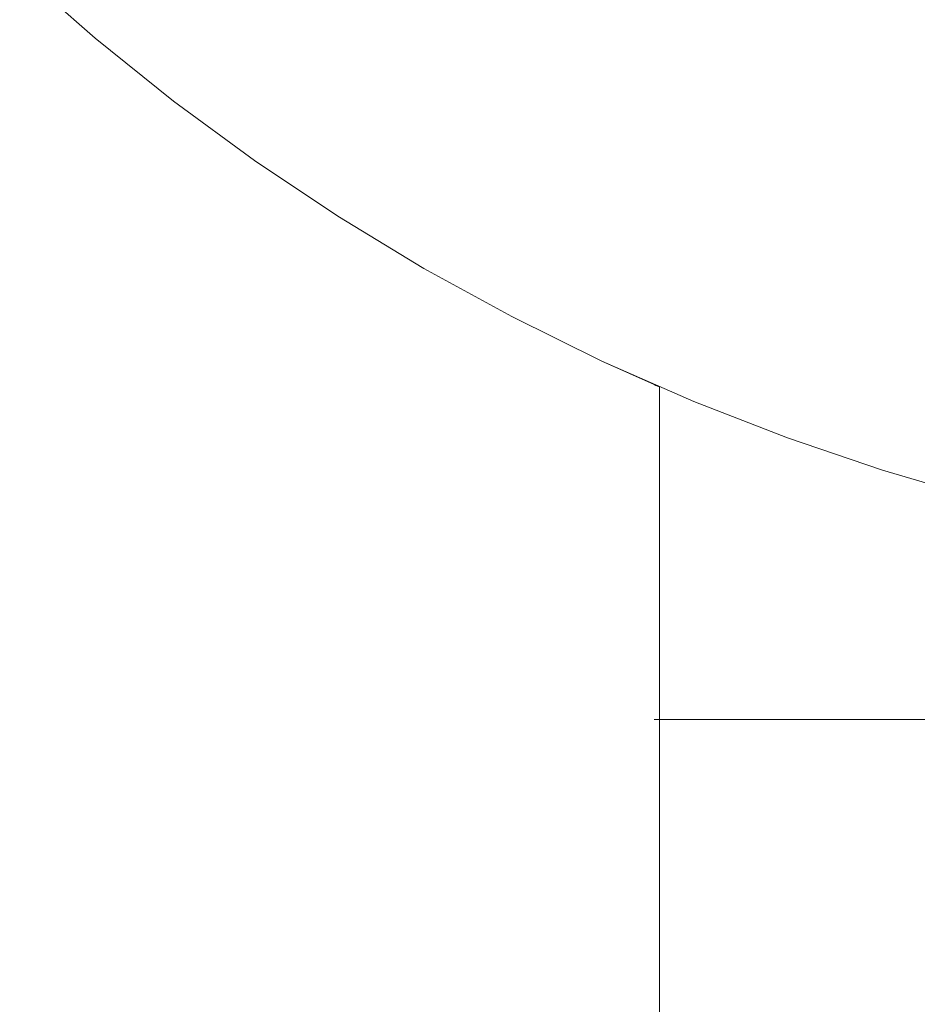
# Model space of a CAD drawing. Units: millimetres. Extents: x -2808 to 2792, y -2799 to 2801.
# Drawn here: x -621 to -613, y -913 to -905 of the extents above; entities that cross this region are included whole.
import ezdxf

# ---------------------------------------------------------------- set-up
doc = ezdxf.new("R2010")
doc.units = ezdxf.units.MM
for name, color, linetype, lineweight in [('EF-Rope Parts- Rope black', 7, 'Continuous', 5), ('EF-Rope Parts-Junctions', 7, 'Continuous', 5), ('None', 7, 'Continuous', 5), ('Working-None', 7, 'Continuous', 5)]:
    doc.layers.add(name, color=color, linetype=linetype, lineweight=lineweight)

# ---------------------------------------------------------------- blocks, each defined once
blk = doc.blocks.new('Group')
at = {"layer": 'EF-Rope Parts- Rope black', "color": 7, "linetype": 'Continuous', "lineweight": 5, "transparency": 33554687}
for p, q in [((-577.4889, -949.6672), (-577.4889, -948.0161)), ((-577.5482, -1195.2668), (-577.4889, -949.6672))]:
    blk.add_line(p, q, dxfattribs=at)
at = {"layer": 'EF-Rope Parts-Junctions', "color": 7, "linetype": 'Continuous', "lineweight": 5, "transparency": 33554687}
for p, q in [((-583.0492, -944.4151), (-582.3932, -944.9904)), ((-582.3932, -944.9904), (-581.7127, -945.5366)), ((-581.7127, -945.5366), (-581.009, -946.0526)), ((-581.009, -946.0526), (-580.2834, -946.5374)), ((-580.2834, -946.5374), (-579.5374, -946.99)), ((-579.5374, -946.99), (-578.7724, -947.4097)), ((-578.7724, -947.4097), (-577.9898, -947.7957)), ((-577.9898, -947.7957), (-577.5374, -947.9998)), ((-577.9898, -947.7957), (-577.1911, -948.1471)), ((-577.5374, -947.9998), (-577.5374, -947.9947)), ((-577.5374, -947.9998), (-577.5374, -947.9947)), ((-577.5356, -948.0006), (-577.5374, -947.9998)), ((-577.53, -948.0031), (-577.5356, -948.0006)), ((-577.5208, -948.0071), (-577.53, -948.0031)), ((-577.5078, -948.0127), (-577.5208, -948.0071)), ((-577.4912, -948.0199), (-577.5078, -948.0127)), ((-577.4889, -948.0209), (-577.4912, -948.0199)), ((-577.1911, -948.1471), (-576.3778, -948.4634)), ((-576.3778, -948.4634), (-575.5515, -948.7439)), ((-575.5515, -948.7439), (-574.7138, -948.988))]:
    blk.add_line(p, q, dxfattribs=at)
at = {"layer": 'None', "color": 7, "linetype": 'Continuous', "lineweight": 5, "transparency": 33554687}
blk.add_line((-577.5374, -950.9085), (-561.5375, -950.9085), dxfattribs=at)

msp = doc.modelspace()

# ---------------------------------------------------------------- block references
at = {"layer": 'Working-None'}
msp.add_blockref('Group', (-38.1881, 40), dxfattribs=at)

doc.saveas('drawing.dxf')
